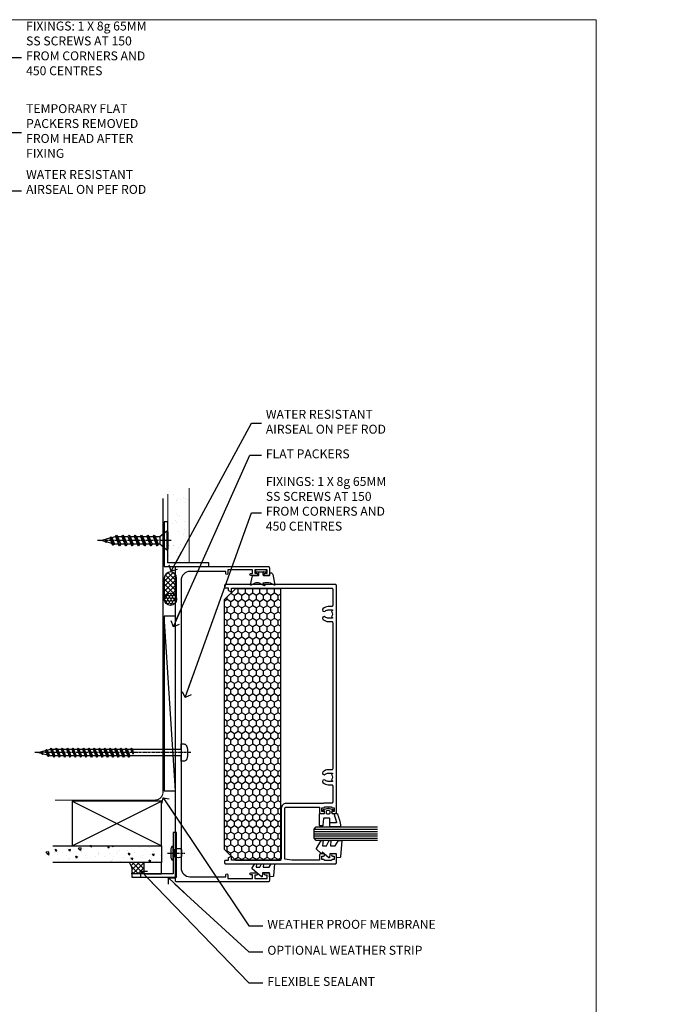
# Model space of a CAD drawing. Units: millimetres. Extents: x -10552 to 795294, y -90 to 4661.
# Drawn here: x 3895 to 4180, y 3256 to 3696 of the extents above; entities that cross this region are included whole.
import ezdxf
from ezdxf import colors
from ezdxf.entities.mleader import LeaderData, LeaderLine
from ezdxf.math import Vec2, Vec3

# ---------------------------------------------------------------- set-up
doc = ezdxf.new("R2010")
doc.units = ezdxf.units.MM
doc.linetypes.add('CENTER', pattern=[2, 1.25, -0.25, 0.25, -0.25])
for name, color, linetype in [('Aluminium Systems Ltd Joinery Detail', 7, 'Continuous'), ('Aluminium Systems Ltd Notes', 7, 'Continuous'), ('DIES', 7, 'Continuous'), ('GASKETS', 1, 'Continuous'), ('HARDWARE', 253, 'Continuous')]:
    doc.layers.add(name, color=color, linetype=linetype)
doc.layers.add('No Print', color=7, linetype='Continuous', plot=False)
doc.styles.get("Standard").update_dxf_attribs({"font": 'arial.ttf'})

# ---------------------------------------------------------------- blocks, each defined once
blk = doc.blocks.new('Page Layout')
at = {"layer": 'Aluminium Systems Ltd Joinery Detail', "color": 8, "lineweight": 5}
blk.add_lwpolyline([(0, 696.3), (0, 0), (553.08, 0), (553.08, 696.3)], close=True, dxfattribs=at)
blk = doc.blocks.new('5512-10160')
blk.add_lwpolyline([(0, 0), (20, 0), (20, 1.6), (1.6, 1.6), (1.6, 20), (0, 20)], close=True)
blk = doc.blocks.new('WS8G75Pan')
for p, q in [((-1.49, 0), (1.49, 0)), ((-2.05, -22.17), (0.75, -21.35)), ((-1.49, -22.58), (0.75, -21.35)), ((-1.49, -21.76), (0.75, -21.35)), ((-2.05, -24.56), (2.05, -23.37)), ((-2.05, -26.95), (2.05, -25.76)), ((-1.49, -24.15), (1.49, -22.95)), ((-1.49, -24.98), (1.49, -23.78)), ((-1.49, -26.54), (1.49, -25.34)), ((-1.49, -27.37), (1.49, -26.17)), ((-2.05, -29.35), (2.05, -28.15)), ((-2.05, -31.74), (2.05, -30.54)), ((-1.49, -28.93), (1.49, -27.74)), ((-1.49, -29.76), (1.49, -28.56)), ((-1.49, -31.32), (1.49, -30.13)), ((-2.05, -34.13), (2.05, -32.93)), ((-1.49, -32.15), (1.49, -30.95)), ((-1.49, -33.71), (1.49, -32.52)), ((-1.49, -34.54), (1.49, -33.35)), ((-1.49, -36.11), (1.49, -34.91)), ((-2.05, -36.52), (2.05, -35.32)), ((-2.05, -38.91), (2.05, -37.72)), ((-1.49, -36.93), (1.49, -35.74)), ((-1.49, -38.5), (1.49, -37.3)), ((-1.49, -39.33), (1.49, -38.13)), ((-2.05, -41.3), (2.05, -40.11)), ((-2.05, -43.7), (2.05, -42.5)), ((-1.49, -40.89), (1.49, -39.69)), ((-1.49, -41.72), (1.49, -40.52)), ((-1.49, -43.28), (1.49, -42.09)), ((-1.49, -44.11), (1.49, -42.91)), ((-2.05, -46.09), (2.05, -44.89)), ((-2.05, -48.48), (2.05, -47.28)), ((-1.49, -45.67), (1.49, -44.48)), ((-1.49, -46.5), (1.49, -45.3)), ((-1.49, -48.06), (1.49, -46.87)), ((-1.49, -48.89), (1.49, -47.7)), ((-2.05, -50.87), (2.05, -49.67)), ((-2.05, -53.26), (2.05, -52.07)), ((-1.49, -50.46), (1.49, -49.26)), ((-1.49, -51.28), (1.49, -50.09)), ((-1.49, -52.85), (1.49, -51.65)), ((-1.49, -53.68), (1.49, -52.48)), ((-2.05, -55.65), (2.05, -54.46)), ((-2.05, -58.05), (2.05, -56.85)), ((-1.49, -55.24), (1.49, -54.04)), ((-1.49, -56.07), (1.49, -54.87)), ((-1.49, -57.63), (1.49, -56.44)), ((-1.49, -58.46), (1.49, -57.26)), ((-1.43, -60.25), (1.77, -59.32)), ((-1.12, -59.87), (1.39, -58.87)), ((-0.92, -60.62), (1.14, -59.8)), ((-0.23, -62.3), (0.77, -62.01))]:
    blk.add_line(p, q)
at = {"linetype": 'CENTER'}
blk.add_line((0, 4.32), (0, -65.56), dxfattribs=at)
blk.add_lwpolyline([(-1.49, 0), (-3.89, 0), (-3.89, 1.21, -0.269448), (-3.24, 2.32, -0.057509), (-2.24, 2.75, -0.072181), (-1.76, 2.82), (1.76, 2.82, -0.072181), (2.24, 2.75, -0.057509), (3.24, 2.32, -0.269448), (3.89, 1.21), (3.89, 0), (1.49, 0), (1.49, -22.95), (2.05, -23.37), (1.49, -23.78), (1.49, -25.34), (2.05, -25.76), (1.49, -26.17), (1.49, -27.74), (2.05, -28.15), (1.49, -28.56), (1.49, -30.13), (2.05, -30.54), (1.49, -30.95), (1.49, -32.52), (2.05, -32.93), (1.49, -33.35), (1.49, -34.91), (2.05, -35.32), (1.49, -35.74), (1.49, -37.3), (2.05, -37.72), (1.49, -38.13), (1.49, -39.69), (2.05, -40.11), (1.49, -40.52), (1.49, -42.09), (2.05, -42.5), (1.49, -42.91), (1.49, -44.48), (2.05, -44.89), (1.49, -45.3), (1.49, -46.87), (2.05, -47.28), (1.49, -47.7), (1.49, -49.26), (2.05, -49.67), (1.49, -50.09), (1.49, -51.65), (2.05, -52.07), (1.49, -52.48), (1.49, -54.04), (2.05, -54.46), (1.49, -54.87), (1.49, -56.44), (2.05, -56.85), (1.49, -57.26), (1.49, -58.48), (1.39, -58.87), (1.77, -59.32), (1.14, -59.8), (0.67, -61.55), (0.77, -62.01), (0.43, -62.47), (0, -64.06), (-0.92, -60.62), (-1.43, -60.25), (-1.12, -59.87), (-1.49, -58.48), (-1.49, -58.46), (-2.05, -58.05), (-1.49, -57.63), (-1.49, -56.07), (-2.05, -55.65), (-1.49, -55.24), (-1.49, -53.68), (-2.05, -53.26), (-1.49, -52.85), (-1.49, -51.28), (-2.05, -50.87), (-1.49, -50.46), (-1.49, -48.89), (-2.05, -48.48), (-1.49, -48.06), (-1.49, -46.5), (-2.05, -46.09), (-1.49, -45.67), (-1.49, -44.11), (-2.05, -43.7), (-1.49, -43.28), (-1.49, -41.72), (-2.05, -41.3), (-1.49, -40.89), (-1.49, -39.33), (-2.05, -38.91), (-1.49, -38.5), (-1.49, -36.93), (-2.05, -36.52), (-1.49, -36.11), (-1.49, -34.54), (-2.05, -34.13), (-1.49, -33.71), (-1.49, -32.15), (-2.05, -31.74), (-1.49, -31.32), (-1.49, -29.76), (-2.05, -29.35), (-1.49, -28.93), (-1.49, -27.37), (-2.05, -26.95), (-1.49, -26.54), (-1.49, -24.98), (-2.05, -24.56), (-1.49, -24.15), (-1.49, -22.58), (-2.05, -22.17), (-1.49, -21.76), (-1.49, 0)], format="xyb", close=True)
for points in [[(-1.49, 0), (-2.64, 0)], [(0.67, -61.55), (-0.23, -62.3), (0.43, -62.47)]]:
    blk.add_lwpolyline(points)
blk = doc.blocks.new('WS10G30Csk')
at = {"linetype": 'CENTER'}
blk.add_line((0, 1.5), (0, -31.5), dxfattribs=at)
for p, q in [((-4.3, -0.5), (4.3, -0.5)), ((-1.75, -3.54), (1.75, -3.54)), ((-1.75, -5.67), (1.75, -4.27)), ((-2.4, -6.16), (2.4, -4.76)), ((-2.4, -8.96), (2.4, -7.56)), ((-1.75, -6.64), (1.75, -5.24)), ((-1.75, -8.47), (1.75, -7.07)), ((-1.75, -9.44), (1.75, -8.04)), ((-2.4, -11.76), (2.4, -10.36)), ((-2.4, -14.56), (2.4, -13.16)), ((-1.75, -11.27), (1.75, -9.87)), ((-1.75, -12.24), (1.75, -10.84)), ((-1.75, -14.07), (1.75, -12.67)), ((-2.4, -17.36), (2.4, -15.96)), ((-1.75, -15.04), (1.75, -13.64)), ((-1.75, -16.87), (1.75, -15.47)), ((-1.75, -17.84), (1.75, -16.44)), ((-2.4, -20.16), (2.4, -18.76)), ((-2.4, -22.96), (2.4, -21.56)), ((-1.75, -19.67), (1.75, -18.27)), ((-1.75, -20.64), (1.75, -19.24)), ((-1.75, -22.47), (1.75, -21.07)), ((-1.75, -23.44), (1.75, -22.04)), ((-1.67, -25.54), (2.08, -24.45)), ((-1.31, -25.1), (1.63, -23.92)), ((-1.08, -25.97), (1.34, -25)), ((-0.27, -27.93), (0.9, -27.59))]:
    blk.add_line(p, q)
blk.add_lwpolyline([(-1.75, -3.54), (-4.3, -0.5), (-3.88, 0), (3.88, 0), (4.3, -0.5), (1.75, -3.54), (1.75, -4.27), (2.4, -4.76), (1.75, -5.24), (1.75, -7.07), (2.4, -7.56), (1.75, -8.04), (1.75, -9.87), (2.4, -10.36), (1.75, -10.84), (1.75, -12.67), (2.4, -13.16), (1.75, -13.64), (1.75, -15.47), (2.4, -15.96), (1.75, -16.44), (1.75, -18.27), (2.4, -18.76), (1.75, -19.24), (1.75, -21.07), (2.4, -21.56), (1.75, -22.04), (1.75, -23.47), (1.63, -23.92), (2.08, -24.45), (1.34, -25), (0.79, -27.05), (0.9, -27.59), (0.5, -28.14), (0, -30), (-1.08, -25.97), (-1.67, -25.54), (-1.31, -25.1), (-1.75, -23.47), (-1.75, -23.44), (-2.4, -22.96), (-1.75, -22.47), (-1.75, -20.64), (-2.4, -20.16), (-1.75, -19.67), (-1.75, -17.84), (-2.4, -17.36), (-1.75, -16.87), (-1.75, -15.04), (-2.4, -14.56), (-1.75, -14.07), (-1.75, -12.24), (-2.4, -11.76), (-1.75, -11.27), (-1.75, -9.44), (-2.4, -8.96), (-1.75, -8.47), (-1.75, -6.64), (-2.4, -6.16), (-1.75, -5.67), (-1.75, -3.54)], close=True)
blk.add_lwpolyline([(0.79, -27.05), (-0.27, -27.93), (0.5, -28.14)])
blk = doc.blocks.new('Rivet')
at = {"linetype": 'CENTER'}
blk.add_line((0, 2.5), (0, -5.5), dxfattribs=at)
blk.add_line((-1.5, -0.8), (1.5, -0.8))
blk.add_lwpolyline([(1.5, 1), (-1.5, 1, 0.181467), (-3, 0.5), (-3, 0), (3, 0), (3, 0.5, 0.181467)], format="xyb", close=True)
blk.add_lwpolyline([(-1.5, 0), (-1.5, -0.8, 0.3125), (-1.5, -4), (1.5, -4, 0.3125), (1.5, -0.8), (1.5, 0)], format="xyb")
blk = doc.blocks.new('125 Timber Jamb')
at = {"layer": 'Aluminium Systems Ltd Joinery Detail'}
h = blk.add_hatch(dxfattribs=at)
h.set_pattern_fill('AR-SAND', color=0, scale=0.15)
h.set_pattern_definition([(37.5, (-48.004, 289.351), (-0.24, 7.3412), [0, -5.7912, 0, -6.477, 0, -6.19125]), (7.5, (-48.004, 289.351), (6.74285, 10.7524), [0, -3.1242, 0, -5.2197, 0, -2.00025]), (327.5, (-52.69, 289.351), (11.86489, 0.02156), [0, -1.905, 0, -6.858, 0, -8.9535]), (317.5, (-52.69, 289.351), (11.45335, 3.34394), [0, -0.9525, 0, -4.4958, 0, -5.1435])])
h.paths.add_polyline_path([(70.95, 185.72), (61.45, 185.72), (61.45, 153.28), (70.95, 153.28)])
h = blk.add_hatch(dxfattribs=at)
h.set_pattern_fill('ANSI37', color=256, scale=0.5, angle=90)
h.set_pattern_definition([(135, (618.6497, 258.7226), (-1.122532, -1.122532), []), (225, (618.6497, 258.7226), (1.122532, -1.122532), [])])
h.paths.add_polyline_path([(59.86, 137.08, -1), (65.36, 137.08), (65.36, 146.5, 1), (59.86, 146.5)])
h = blk.add_hatch(dxfattribs=at)
h.set_pattern_fill('ANSI37', color=256, scale=0.5, angle=90)
h.set_pattern_definition([(135, (618.6497, 258.7226), (-1.122532, -1.122532), []), (225, (618.6497, 258.7226), (1.122532, -1.122532), [])])
h.paths.add_polyline_path([(59.86, 137.08, -1), (65.36, 137.08), (65.36, 146.5, 1), (59.86, 146.5)])
h = blk.add_hatch(dxfattribs=at)
h.set_pattern_fill('HONEY', color=256, scale=0.25, angle=90)
h.set_pattern_definition([(90, (618.6497, 258.7226), (-0.6874077, 1.190625), [0.79375, -1.5875]), (210, (618.6497, 258.7226), (-0.6874077, -1.190625), [0.79375, -1.5875]), (150, (618.6497, 258.7226), (-1.3748153, 3e-09), [-1.5875, 0.79375])])
h.paths.add_polyline_path([(59.86, 137.05, 1), (65.36, 137.05, 1)])
h = blk.add_hatch(dxfattribs=at)
h.set_pattern_fill('HONEY', color=256, scale=0.25, angle=90)
h.set_pattern_definition([(90, (618.6497, 258.7226), (-0.6874077, 1.190625), [0.79375, -1.5875]), (210, (618.6497, 258.7226), (-0.6874077, -1.190625), [0.79375, -1.5875]), (150, (618.6497, 258.7226), (-1.3748153, 3e-09), [-1.5875, 0.79375])])
h.paths.add_polyline_path([(59.86, 137.05, 1), (65.36, 137.05, 1)])
h = blk.add_hatch(dxfattribs=at)
h.set_pattern_fill('AR-CONC', color=256, scale=0.05, angle=90)
h.set_pattern_definition([(140, (105.172, 138.467), (0.79695, 9.10923), [0.9525, -10.4775]), (85, (105.172, 138.467), (-9.55284, -1.76217), [0.762, -8.38203]), (190.4514, (105.2386, 139.226), (-8.7559, 7.34706), [0.8095, -8.9045]), (136.184, (102.632, 138.467), (2.1021, 13.55395), [1.4287, -15.7162]), (186.636, (102.807, 139.597), (-12.3713, 11.8702), [1.2143, -13.3568]), (81.184, (102.632, 138.467), (-12.3713, 11.8702), [1.143, -12.573]), (111, (103.267, 139.737), (5.11326, 7.58072), [0.9525, -10.4775]), (56, (103.267, 139.737), (-9.2094, 3.0901), [0.762, -8.382]), (161.4514, (103.693, 140.369), (-4.09614, 10.6708), [0.8095, -8.9045]), (127.5, (105.172, 138.467), (-4.22775, 0.15443), [0, -8.2804, 0, -8.509, 0, -8.41375]), (97.5, (105.172, 138.467), (-5.00903, 3.34098), [0, -4.8514, 0, -8.0899, 0, -3.20675]), (57.5, (105.172, 135.635), (0.28644, 6.77953), [0, -3.175, 0, -9.906, 0, -13.1445]), (47.5, (105.172, 134.365), (-1.27132, 7.40646), [0, -4.1275, 0, -6.5786, 0, -9.3345])])
h.paths.add_polyline_path([(58.62, 19.26), (58.62, 26.76), (6.54, 26.76), (6.54, 19.26)])
h = blk.add_hatch(dxfattribs=at)
h.set_pattern_fill('ANSI37', color=256, scale=0.5)
h.set_pattern_definition([(45, (-900, 700), (-1.122532, 1.122532), []), (135, (-900, 700), (-1.122532, -1.122532), [])])
h.paths.add_polyline_path([(50.68, 19.26), (44.25, 19.26, -0.198538), (45.36, 14.26), (50.68, 14.26)])
blk.add_lwpolyline([(50.68, 14.26), (58.62, 14.26), (58.62, 19.26), (50.68, 19.26)], close=True)
blk.add_arc((38.76, 15.41), 6.71, 350.1235, 35.0409)
for p, q in [((64.86, 51.38), (59.86, 129.4)), ((64.86, 51.38), (59.86, 129.4)), ((18.62, 26.76), (58.62, 46.76)), ((18.62, 46.76), (58.62, 26.76))]:
    blk.add_line(p, q, dxfattribs=at)
at = {"layer": 'Aluminium Systems Ltd Joinery Detail', "color": 0, "lineweight": 5}
blk.add_lwpolyline([(61.45, 184.11), (61.45, 153.28), (70.95, 153.28), (70.95, 186.75)], dxfattribs=at)
at = {"layer": 'Aluminium Systems Ltd Joinery Detail', "color": 0, "linetype": 'CENTER', "lineweight": 5, "ltscale": 3, "const_width": 0.5, "elevation": -1.5}
blk.add_lwpolyline([(10.97, 47.2), (55.7, 47.2, 0.420916), (59.27, 50.76), (59.27, 182.24)], format="xyb", dxfattribs=at)
at = {"layer": 'Aluminium Systems Ltd Joinery Detail'}
blk.add_lwpolyline([(65.36, 137.08), (65.36, 146.5, 1), (59.86, 146.5), (59.86, 137.08, -1)], format="xyb", close=True, dxfattribs=at)
blk.add_lwpolyline([(65.36, 137.08), (65.36, 146.5, 1), (59.86, 146.5), (59.86, 137.08, -1)], format="xyb", close=True, dxfattribs=at)
for points in [[(64.86, 51.38), (64.86, 129.4), (59.86, 129.4), (59.86, 51.38)], [(64.86, 51.38), (64.86, 129.4), (59.86, 129.4), (59.86, 51.38)], [(18.62, 26.76), (58.62, 26.76), (58.62, 46.76), (18.62, 46.76)]]:
    blk.add_lwpolyline(points, close=True, dxfattribs=at)
blk.add_lwpolyline([(9.97, 26.76), (58.62, 26.76), (58.62, 19.26), (9.97, 19.26)], dxfattribs=at)
blk.add_circle((62.61, 137.05), 2.75, dxfattribs=at)
blk.add_circle((62.61, 137.05), 2.75, dxfattribs=at)
for name, p, rotation in [('WS10G30Csk', (61.45, 163.36), 270), ('WS8G75Pan', (67.36, 68.42), 270), ('Rivet', (63.76, 23.46), 90)]:
    blk.add_blockref(name, p, dxfattribs=dict(rotation=rotation))
blk.add_blockref('5512-10160', (59.85, 151.68), dxfattribs=at)
blk.add_blockref('5512-10160', (59.85, 151.68), dxfattribs=at)
at = {"layer": 'Aluminium Systems Ltd Joinery Detail', "rotation": 90}
blk.add_blockref('5512-10160', (65.36, 12.66), dxfattribs=at)
blk = doc.blocks.new('_Open90')
at = {"color": 0, "linetype": 'ByBlock', "lineweight": -2}
for p, q in [((0, 0), (-2.44, 0)), ((-0.5, 0.5), (0, 0)), ((0, 0), (-0.5, -0.5))]:
    blk.add_line(p, q, dxfattribs=at)
blk = doc.blocks.new('C833-21094')
blk.add_lwpolyline([(27, 5.94), (27, 22.5, 0.414214), (24.85, 24.65), (2.15, 24.65), (1.65, 27.65), (1.65, 46.9), (3.1, 46.9, 0.57735), (3.27, 47.2), (2.64, 48.3, 0.267949), (2.46, 48.4), (1.5, 48.4), (1.5, 49.8, 0.414214), (1.3, 50), (0.5, 50, 0.414214), (0, 49.5), (0, 0.5, 0.414214), (0.5, 0), (4, 0, 0.414214), (4.5, 0.5), (4.5, 1.75, 1), (3.5, 1.75), (3.5, 1), (2, 1), (2, 1.75, 0.414214), (1.5, 2.25), (1.5, 5.25, 0.414214), (2, 5.75), (2, 5.75), (2, 6.5), (3.5, 6.5), (3.5, 5.75, 1), (4.5, 5.75), (4.5, 7, 0.414214), (4, 7.5), (1.65, 7.5), (1.65, 20), (2.15, 23), (24.85, 23, -0.414214), (25.35, 22.5), (25.35, 7.5), (23, 7.5, 0.414214), (22.5, 7), (22.5, 5.75, 1), (23.5, 5.75), (23.5, 6.5), (25, 6.5), (25, 5.75, 0.414214), (25.5, 5.25), (25.5, 2.25, 0.414214), (25, 1.75), (25, 1), (23.5, 1), (23.5, 1.75, 1), (22.5, 1.75), (22.5, 0.5, 0.414214), (23, 0), (124.5, 0, 0.414214), (125, 0.5), (125, 49.5, 0.414214), (124.5, 50), (123.7, 50, 0.414214), (123.5, 49.8), (123.5, 48.4), (122.54, 48.4, 0.267949), (122.36, 48.3), (121.73, 47.2, 0.57735), (121.9, 46.9), (123.35, 46.9), (123.35, 2.15, -0.414214), (122.85, 1.65), (115.6, 1.65, -0.414214), (115.1, 2.15), (115.1, 3.65, 0.197279), (114.13, 6, 1), (113.07, 4.95, -0.197279), (113.6, 3.65), (113.6, 1.8), (113.3, 1.8), (112.94, 2.23, -0.36397), (110.56, 2.23), (110.2, 1.8), (109.9, 1.8), (109.9, 3.65, -0.197279), (110.43, 4.95, 1), (109.37, 6, 0.197279), (108.4, 3.65), (108.4, 2.15, -0.414214), (107.9, 1.65), (42.6, 1.65, -0.414214), (42.1, 2.15), (42.1, 3.65, 0.197279), (41.13, 6, 1), (40.07, 4.95, -0.197279), (40.6, 3.65), (40.6, 1.8), (40.3, 1.8), (39.94, 2.23, -0.36397), (37.56, 2.23), (37.2, 1.8), (36.9, 1.8), (36.9, 3.65, -0.197279), (37.43, 4.95, 1), (36.37, 6, 0.197279), (35.4, 3.65), (35.4, 2.15, -0.414214), (34.9, 1.65), (27.65, 1.65, -0.414214), (27.15, 2.15), (27.15, 5.25, 0.10784)], format="xyb", close=True)
blk = doc.blocks.new('CO110-Comp')
for points in [[(-4.4, 0.5), (-4.4, -1.72, -0.388879), (-4.67, -2.02), (-7.63, -2.28, 0.388879), (-7.9, -2.57), (-7.9, -3.5, 0.414214), (-7.6, -3.8), (-2.7, -3.8, 0.414214), (-2.4, -3.5), (-2.4, -1.65), (-1.2, -1.65), (-1.2, -2, 0.851224), (-0.62, -2.09), (-0.08, -0.47, 0.161777), (-0.08, 0.47), (-0.62, 2.09, 0.851224), (-1.2, 2), (-1.2, 1.65), (-2.4, 1.65), (-2.4, 3.9, 0.302517), (-2.58, 4.18, 0.071152), (-8.07, 5.6, 0.447294), (-8.4, 5.3), (-8.4, 1.1, 0.414214), (-8.1, 0.8), (-4.7, 0.8, -0.414214)], [(-1.33, 0.75), (-2.3, 0.75, 0.414214), (-2.6, 0.45), (-2.6, -0.45, 0.414214), (-2.3, -0.75), (-1.33, -0.75, 0.323092), (-1.05, -0.54), (-0.93, -0.19, 0.161777), (-0.93, 0.19), (-1.05, 0.54, 0.323092)]]:
    blk.add_lwpolyline(points, format="xyb", close=True)
blk.add_lwpolyline([(-2.4, 2.55), (-6.21, 3.79, 0.509525), (-6.6, 3.5), (-6.6, 1.1, 0.414214), (-6.3, 0.8)], format="xyb")
blk = doc.blocks.new('DY460')
blk.add_lwpolyline([(7.75, 6.44), (5.25, 6.22), (5.25, 8.35), (7.75, 9.91), (7.75, 11.41), (0.33, 10.76, 0.36397), (0.15, 10.58), (0, 8.91), (1.75, 8.91), (1.75, 5.91), (0, 5.76), (0, 5.46), (2.49, 2.49), (1.95, 2.45), (1.95, 2.15), (3.75, 0), (4.15, 0), (7.75, 2.15), (7.75, 2.95), (5.25, 2.74), (5.25, 4.42), (7.75, 5.64)], format="xyb", close=True)
blk = doc.blocks.new('Com SG')
at = {"color": 4}
for p, q in [((-11.99, 9), (-11.99, -19.32)), ((-10.99, 9), (-10.99, -19.32)), ((-9.99, 9), (-9.99, -19.32)), ((-8.99, 9), (-8.99, -19.32)), ((-7.99, 9), (-7.99, -19.32))]:
    blk.add_line(p, q, dxfattribs=at)
blk.add_lwpolyline([(-12.99, -19.32), (-12.99, 8), (-11.99, 9), (-7.99, 9), (-6.99, 8), (-6.99, -19.32)])
at = {"layer": 'GASKETS', "extrusion": (0, 0, -1), "zscale": -1, "rotation": 180}
for name, p in [('DY460', (20.74, 7.91)), ('CO110-Comp', (-1.4, 2.74))]:
    blk.add_blockref(name, p, dxfattribs=at)
blk = doc.blocks.new('DY355')
blk.add_lwpolyline([(-0.9, -1.15, 0.414214), (-1.15, -0.9), (-2.2, -0.9, 0.414214), (-2.5, -1.2), (-2.5, -3.75, 0.414214), (-2.3, -3.95), (-1.51, -3.95, -0.414214), (-1.31, -4.15), (-1.31, -4.31, -0.353855), (-2.1, -5.29), (-6.66, -6.26, -0.579519), (-6.89, -6), (-6.03, -4.51, 0.131652), (-6, -4.41, 0.114043), (-6, -0.9), (-6.75, -1.65, -0.668179), (-7.09, -1.51), (-6.41, 0.11), (-6.06, 0.46, 0.198912), (-6, 0.6, 0.180561), (-6, 2.81, 0.131652), (-6.03, 2.91), (-6.89, 4.41, -0.579519), (-6.66, 4.67), (-2.69, 3.83, -0.305731), (-2.5, 3.55), (-2.5, 1.2, 0.414214), (-2.2, 0.9), (-1.15, 0.9, 0.414214), (-0.9, 1.15)], format="xyb")
blk.add_lwpolyline([(0, 2.25, 0.414214), (-0.25, 2.5), (-0.65, 2.5, 0.414214), (-0.9, 2.25), (-0.9, -2.25, 0.414214), (-0.65, -2.5), (-0.25, -2.5, 0.414214), (0, -2.25)], format="xyb", close=True)
blk = doc.blocks.new('DY440')
blk.add_lwpolyline([(4.25, 7.56), (5.75, 8.5), (5.75, 10), (0.33, 9.53, 0.36397), (0.15, 9.34), (0, 7.68), (1.75, 7.68), (1.75, 4.68), (0, 4.52), (0, 4.22), (3.54, 0), (3.95, 0), (5.75, 1.14), (5.75, 1.94), (4.25, 1.81), (4.25, 3.49), (5.75, 4.23), (5.75, 5.03), (4.25, 4.89)], format="xyb", close=True)
blk = doc.blocks.new('AS091')
h = blk.add_hatch()
h.set_pattern_fill('HONEY', color=4, scale=15, style=0)
h.set_pattern_definition([(0, (0, 0), (2.8125, 1.623798), [1.875, -3.75]), (120, (0, 0), (-2.8125, 1.623798), [1.875, -3.75]), (60, (0, 0), (6e-09, 3.247595), [-3.75, 1.875])])
h.paths.add_polyline_path([(5, 25), (116.7, 25), (121.7, 20), (121.7, 0), (0, 0), (0, 20)])
blk.add_lwpolyline([(5, 25), (116.7, 25), (121.7, 20), (121.7, 0), (0, 0), (0, 20)], close=True)
blk = doc.blocks.new('C998-21131')
blk.add_lwpolyline([(6.2, 39.5, 0.414214), (2.2, 35.5), (2.2, 19.5), (3.05, 19.5, -1), (3.05, 18.6), (1.5, 18.6), (1.5, 7.5), (3.1, 7.5), (3.1, 8.25, -1), (4, 8.25), (4, 5.75, -1), (3, 5.75), (3, 6.5), (1.5, 6.5), (1.5, 1), (3, 1), (3, 1.75, -1), (4, 1.75), (4, 0.5, -0.414214), (3.5, 0), (0.5, 0, -0.414214), (0, 0.5), (0, 41.5, -0.414214), (0.5, 42), (140.5, 42, -0.414214), (141, 41.5), (141, 0.5, -0.414214), (140.5, 0), (137.5, 0, -0.414214), (137, 0.5), (137, 1.75, -1), (138, 1.75), (138, 1), (139.5, 1), (139.5, 6.5), (138, 6.5), (138, 5.75, -1), (137, 5.75), (137, 8.25, -1), (137.9, 8.25), (137.9, 7.5), (139.5, 7.5), (139.5, 18.6), (137.95, 18.6, -1), (137.95, 19.5), (138.8, 19.5), (138.8, 35.5, 0.414214), (134.8, 39.5)], format="xyb", close=True)
blk = doc.blocks.new('FG125 SG  Fixed Jamb')
at = {"rotation": 90}
blk.add_blockref('Com SG', (35.86, -57.84), dxfattribs=at)
at = {"layer": 'Aluminium Systems Ltd Joinery Detail', "rotation": 90}
blk.add_blockref('C998-21131', (6.86, -89.34), dxfattribs=at)
at = {"layer": 'DIES', "rotation": 90}
blk.add_blockref('C833-21094', (36.86, -81.34), dxfattribs=at)
at = {"layer": 'GASKETS', "rotation": 90}
blk.add_blockref('DY355', (3.11, 50.16), dxfattribs=at)
at = {"layer": 'GASKETS', "xscale": -1, "rotation": 270}
blk.add_blockref('DY440', (-0.81, -87.09), dxfattribs=at)
at = {"layer": 'HARDWARE', "rotation": 90}
blk.add_blockref('AS091', (11.86, -79.84), dxfattribs=at)
blk = doc.blocks.new('Inside Text Jamb')
at = {"layer": 'Aluminium Systems Ltd Notes', "color": 3, "lineweight": 5, "ltscale": 0.12}
ml = blk.add_multileader_mtext('Standard', dxfattribs=at)
ml.set_content('WATER RESISTANT\\PAIRSEAL ON PEF ROD', color=3)
ml.set_leader_properties(color=8)
ml.set_arrow_properties(name='OPEN90')
ml.build(insert=Vec2(0, 0))
ml.multileader.update_dxf_attribs({"text_left_attachment_type": 2, "text_right_attachment_type": 2})
ctx = ml.context
ctx.base_point, ctx.plane_origin = Vec3(3.29, -9.23, 300.35), Vec3(-167.15, -47.2, 300.35)
ctx.left_attachment, ctx.right_attachment = 2, 2
notes = []
notes.append((ctx, [(0, (1, 1, 0), (-1.18, -9.23, 300.35), (1, 0), 4.46, [(0, [(-37.1, -75.42, 300.35)], 0, [])])]))
ctx.mtext.insert, ctx.mtext.width, ctx.mtext.line_spacing_style, ctx.mtext.flow_direction = Vec3(5.29, -3.23, 300.35), 79.8654, 2, 5
ml = blk.add_multileader_mtext('Standard', dxfattribs=at)
ml.set_content('FLAT PACKERS', color=3)
ml.set_leader_properties(color=8)
ml.set_arrow_properties(name='OPEN90')
ml.build(insert=Vec2(0, 0))
ml.multileader.update_dxf_attribs({"text_left_attachment_type": 2, "text_right_attachment_type": 2})
ctx = ml.context
ctx.base_point, ctx.plane_origin = Vec3(3.29, -23.58, 300.35), Vec3(-155.46, 81.98, 300.35)
ctx.left_attachment, ctx.right_attachment = 2, 2
notes.append((ctx, [(0, (1, 1, 0), (-1.83, -23.58, 300.35), (1, 0), 5.12, [(0, [(-36.09, -100.24, 300.35)], 0, [])])]))
ctx.mtext.insert, ctx.mtext.width, ctx.mtext.defined_height, ctx.mtext.line_spacing_style, ctx.mtext.flow_direction = Vec3(5.29, -20.91, 300.35), 101.6538, 9.45, 2, 5
ml = blk.add_multileader_mtext('Standard', dxfattribs=at)
ml.set_content('FIXINGS: 1 X 8g 65MM SS SCREWS AT 150 FROM CORNERS AND 450 CENTRES', color=3)
ml.set_leader_properties(color=8)
ml.set_arrow_properties(name='OPEN90')
ml.build(insert=Vec2(0, 0))
ml.multileader.update_dxf_attribs({"text_left_attachment_type": 2, "text_right_attachment_type": 2})
ctx = ml.context
ctx.base_point, ctx.plane_origin = Vec3(3.29, -49.27, 300.35), Vec3(-167.15, -72.01, 300.35)
ctx.left_attachment, ctx.right_attachment = 2, 2
notes.append((ctx, [(0, (1, 1, 0), (-1.18, -49.27, 300.35), (1, 0), 4.46, [(0, [(-30.73, -131.92, 300.35)], 0, [])])]))
ctx.mtext.insert, ctx.mtext.width, ctx.mtext.line_spacing_style, ctx.mtext.flow_direction = Vec3(5.29, -33.27, 300.35), 55.1661, 2, 5
for ctx, leaders in notes:
    for number, flags, end, landing, length, lines in leaders:
        leader = LeaderData()
        leader.index, (leader.has_last_leader_line, leader.has_dogleg_vector, leader.attachment_direction) = number, flags
        leader.last_leader_point, leader.dogleg_vector, leader.dogleg_length = Vec3(end), Vec3(landing), length
        for number, points, colour, breaks in lines:
            line = LeaderLine()
            line.index, line.vertices, line.color, line.breaks = number, Vec3.list(points), colors.encode_raw_color(colour), breaks
            leader.lines.append(line)
        ctx.leaders.append(leader)
blk = doc.blocks.new('Insdie Text Head')
at = {"layer": 'Aluminium Systems Ltd Notes', "color": 3, "lineweight": 5, "ltscale": 0.12}
ml = blk.add_multileader_mtext('Standard', dxfattribs=at)
ml.set_content('FIXINGS: 1 X 8g 65MM SS SCREWS AT 150 FROM CORNERS AND 450 CENTRES', color=3)
ml.set_leader_properties(color=8)
ml.set_arrow_properties(name='OPEN90')
ml.build(insert=Vec2(0, 0))
ml.multileader.update_dxf_attribs({"text_left_attachment_type": 2, "text_right_attachment_type": 2})
ctx = ml.context
ctx.base_point, ctx.plane_origin = Vec3(-28.96, -20.54), Vec3(-234.55, -159.91)
ctx.left_attachment, ctx.right_attachment = 2, 2
notes = []
notes.append((ctx, [(0, (1, 1, 0), (-33.42, -20.54), (1, 0), 4.46, [(0, [(-127.86, -51.25)], 0, [])])]))
ctx.mtext.insert, ctx.mtext.width, ctx.mtext.line_spacing_style, ctx.mtext.flow_direction = Vec3(-26.96, -4.54), 55.1661, 2, 5
ml = blk.add_multileader_mtext('Standard', dxfattribs=at)
ml.set_content('TEMPORARY FLAT PACKERS REMOVED FROM HEAD AFTER FIXING', color=3)
ml.set_leader_properties(color=8)
ml.set_arrow_properties(name='OPEN90')
ml.build(insert=Vec2(0, 0))
ml.multileader.update_dxf_attribs({"text_left_attachment_type": 2, "text_right_attachment_type": 2})
ctx = ml.context
ctx.base_point, ctx.plane_origin = Vec3(-28.96, -54.16), Vec3(-157.47, 67.04)
ctx.left_attachment, ctx.right_attachment = 2, 2
notes.append((ctx, [(0, (1, 1, 0), (-33.42, -54.16), (1, 0), 4.46, [(0, [(-99.77, -85.19)], 0, [])])]))
ctx.mtext.insert, ctx.mtext.width, ctx.mtext.defined_height, ctx.mtext.line_spacing_style, ctx.mtext.flow_direction = Vec3(-26.96, -41.49), 55.7375, 9.45, 2, 5
ml = blk.add_multileader_mtext('Standard', dxfattribs=at)
ml.set_content('WATER RESISTANT\\PAIRSEAL ON PEF ROD', color=3)
ml.set_leader_properties(color=8)
ml.set_arrow_properties(name='OPEN90')
ml.build(insert=Vec2(0, 0))
ml.multileader.update_dxf_attribs({"text_left_attachment_type": 2, "text_right_attachment_type": 2})
ctx = ml.context
ctx.base_point, ctx.plane_origin = Vec3(-28.96, -80.29), Vec3(-169.16, -98.61)
ctx.left_attachment, ctx.right_attachment = 2, 2
notes.append((ctx, [(0, (1, 1, 0), (-33.42, -80.29), (1, 0), 4.46, [(0, [(-74.47, -86.86)], 0, [])])]))
ctx.mtext.insert, ctx.mtext.width, ctx.mtext.line_spacing_style, ctx.mtext.flow_direction = Vec3(-26.96, -70.95), 55.7375, 2, 5
for ctx, leaders in notes:
    for number, flags, end, landing, length, lines in leaders:
        leader = LeaderData()
        leader.index, (leader.has_last_leader_line, leader.has_dogleg_vector, leader.attachment_direction) = number, flags
        leader.last_leader_point, leader.dogleg_vector, leader.dogleg_length = Vec3(end), Vec3(landing), length
        for number, points, colour, breaks in lines:
            line = LeaderLine()
            line.index, line.vertices, line.color, line.breaks = number, Vec3.list(points), colors.encode_raw_color(colour), breaks
            leader.lines.append(line)
        ctx.leaders.append(leader)
blk = doc.blocks.new('Timber Text Jamb')
at = {"layer": 'Aluminium Systems Ltd Notes', "color": 3, "lineweight": 5, "ltscale": 0.12}
ml = blk.add_multileader_mtext('Standard', dxfattribs=at)
ml.set_content('WEATHER PROOF MEMBRANE', color=3)
ml.set_leader_properties(color=8)
ml.set_arrow_properties(name='OPEN90')
ml.build(insert=Vec2(0, 0))
ml.multileader.update_dxf_attribs({"text_left_attachment_type": 2, "text_right_attachment_type": 2})
ctx = ml.context
ctx.base_point, ctx.plane_origin = Vec3(3.97, -9.05), Vec3(-74.09, 12.01)
ctx.left_attachment, ctx.right_attachment = 2, 2
notes = []
notes.append((ctx, [(0, (1, 1, 0), (-2.32, -9.05), (1, 0), 6.29, [(0, [(-40.66, 48.23)], 0, [])])]))
ctx.mtext.insert, ctx.mtext.width, ctx.mtext.defined_height, ctx.mtext.line_spacing_style, ctx.mtext.flow_direction = Vec3(5.97, -6.39), 84.8137, 20.24, 2, 5
ml = blk.add_multileader_mtext('Standard', dxfattribs=at)
ml.set_content('FLEXIBLE SEALANT', color=3)
ml.set_leader_properties(color=8)
ml.set_arrow_properties(name='OPEN90')
ml.build(insert=Vec2(0, 0))
ml.multileader.update_dxf_attribs({"text_left_attachment_type": 2, "text_right_attachment_type": 2})
ctx = ml.context
ctx.base_point, ctx.plane_origin = Vec3(3.97, -34.62), Vec3(-74.09, -125.41)
ctx.left_attachment, ctx.right_attachment = 2, 2
notes.append((ctx, [(0, (1, 1, 0), (-2.32, -34.62), (1, 0), 6.29, [(0, [(-50.55, 15.42)], 0, [])])]))
ctx.mtext.insert, ctx.mtext.width, ctx.mtext.line_spacing_style, ctx.mtext.flow_direction = Vec3(5.97, -31.95), 84.5574, 2, 5
ml = blk.add_multileader_mtext('Standard', dxfattribs=at)
ml.set_content('OPTIONAL WEATHER STRIP', color=3)
ml.set_leader_properties(color=8)
ml.set_arrow_properties(name='OPEN90')
ml.build(insert=Vec2(0, 0))
ml.multileader.update_dxf_attribs({"text_left_attachment_type": 2, "text_right_attachment_type": 2})
ctx = ml.context
ctx.base_point, ctx.plane_origin = Vec3(3.97, -20.67), Vec3(-74.09, 0.4)
ctx.left_attachment, ctx.right_attachment = 2, 2
notes.append((ctx, [(0, (1, 1, 0), (-2.32, -20.67), (1, 0), 6.29, [(0, [(-38.32, 12.35)], 0, [])])]))
ctx.mtext.insert, ctx.mtext.width, ctx.mtext.defined_height, ctx.mtext.line_spacing_style, ctx.mtext.flow_direction = Vec3(5.97, -18), 84.8137, 20.24, 2, 5
for ctx, leaders in notes:
    for number, flags, end, landing, length, lines in leaders:
        leader = LeaderData()
        leader.index, (leader.has_last_leader_line, leader.has_dogleg_vector, leader.attachment_direction) = number, flags
        leader.last_leader_point, leader.dogleg_vector, leader.dogleg_length = Vec3(end), Vec3(landing), length
        for number, points, colour, breaks in lines:
            line = LeaderLine()
            line.index, line.vertices, line.color, line.breaks = number, Vec3.list(points), colors.encode_raw_color(colour), breaks
            leader.lines.append(line)
        ctx.leaders.append(leader)

msp = doc.modelspace()

# ---------------------------------------------------------------- block references
at = {"layer": 'Aluminium Systems Ltd Joinery Detail'}
for name, p in [('Insdie Text Head', (3925, 3700)), ('Inside Text Jamb', (4000, 3525)), ('125 Timber Jamb', (3900, 3300)), ('FG125 SG  Fixed Jamb', (4000, 3400)), ('Timber Text Jamb', (4000, 3300))]:
    msp.add_blockref(name, p, dxfattribs=at)
at = {"layer": 'No Print'}
msp.add_blockref('Page Layout', (3600, 3000), dxfattribs=at)

# ---------------------------------------------------------------- texts
at = {"layer": 'Aluminium Systems Ltd Joinery Detail', "lineweight": 5, "insert": (-10560.25, 3413.33), "char_height": 100, "width": 17953.0825, "attachment_point": 1}
msp.add_mtext('\\pi7874.1;TIMBER FRAME CONSTRUCTION', dxfattribs=at)

doc.saveas('drawing.dxf')
